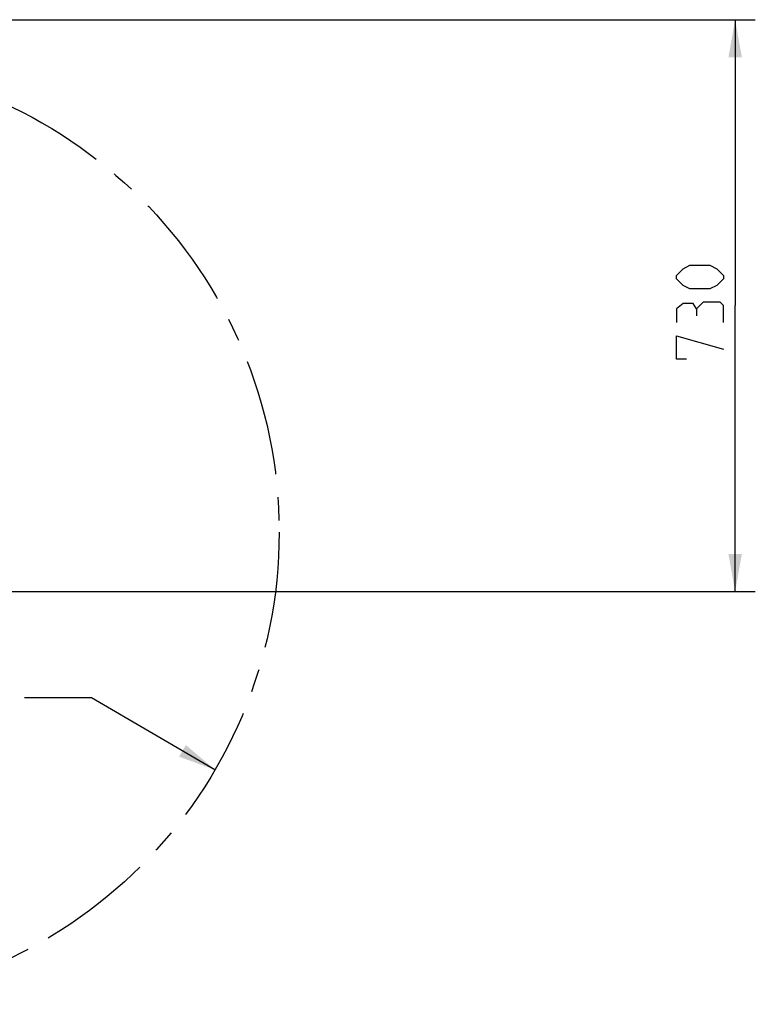
# Model space of a CAD drawing. Units: millimetres. Extents: x 0 to 420, y 0 to 297.
# Drawn here: x 89 to 144, y 72 to 146 of the extents above; entities that cross this region are included whole.
import ezdxf

# ---------------------------------------------------------------- set-up
doc = ezdxf.new("R2010")
doc.units = ezdxf.units.MM
doc.header["$LTSCALE"] = 23.1
doc.linetypes.add('CENTER', pattern=[0.6, 0.375, -0.075, 0.075, -0.075])
doc.layers.get('0').update_dxf_attribs({"linetype": 'CONTINUOUS'})
for name, color, linetype in [('11__DRIVEN_DIMS', 7, 'CONTINUOUS'), ('12_DETAIL_ITEMS', 7, 'CONTINUOUS'), ('DEFAULT_1', 7, 'CENTER')]:
    doc.layers.add(name, color=color, linetype=linetype)
doc.styles.get("Standard").update_dxf_attribs({"font": 'txt', "width": 0.8})
doc.dimstyles.new('DIMSTYLE_1', dxfattribs={"dimtxt": 3.5, "dimasz": 2.8, "dimexe": 1.5, "dimexo": 0, "dimgap": 0.875, "dimtad": 1, "dimlfac": 17.142857, "dimtxsty": 'STANDARD', "dimblk": '_FILLED', "dimblk1": '_FILLED', "dimblk2": '_FILLED', "dimcen": 0.09, "dimadec": 0, "dimazin": 0, "dimtp": 0.8, "dimtm": 0.8, "dimtfac": 1, "dimtofl": 0, "dimtmove": 0, "dimatfit": 3, "dimldrblk": '_FILLED', "dimfxl": 1, "dimtolj": 1, "dimarcsym": 0})
doc.dimstyles.get("Standard").update_dxf_attribs({"dimtxt": 3.5, "dimasz": 2.8, "dimexe": 1.5, "dimexo": 0, "dimtad": 1, "dimtxsty": 'STANDARD', "dimblk": '_FILLED', "dimblk1": '_FILLED', "dimblk2": '_FILLED', "dimcen": 0.09, "dimadec": 0, "dimazin": 0, "dimtol": 1, "dimtp": 0.01, "dimtm": 0.01, "dimtfac": 1, "dimtofl": 0, "dimtmove": 0, "dimatfit": 3, "dimldrblk": '_FILLED', "dimfxl": 1, "dimtolj": 1, "dimarcsym": 0})

# ---------------------------------------------------------------- blocks, each defined once
blk = doc.blocks.new('_FILLED')
at = {"color": 0, "linetype": 'BYBLOCK'}
blk.add_solid([(0, 0), (-1, 0.179), (-1, -0.179)], dxfattribs=at)
blk = doc.blocks.new('*D0')
at = {"layer": '11__DRIVEN_DIMS', "color": 2, "linetype": 'CONTINUOUS'}
for p, q in [((73.625, 145.523), (143.612, 145.523)), ((142.112, 145.523), (142.112, 124.231)), ((142.112, 102.939), (142.112, 124.231)), ((73.625, 102.939), (143.612, 102.939))]:
    blk.add_line(p, q, dxfattribs=at)
at = {"layer": '11__DRIVEN_DIMS', "color": 2, "linetype": 'CONTINUOUS', "xscale": 2.8, "yscale": 2.8, "zscale": 2.8}
for p, rotation in [((142.112, 145.523), 90), ((142.112, 102.939), 270)]:
    blk.add_blockref('_FILLED', p, dxfattribs=dict(at, rotation=rotation))

msp = doc.modelspace()

# ---------------------------------------------------------------- linework, layer by layer
at = {"layer": '11__DRIVEN_DIMS', "color": 2, "linetype": 'CONTINUOUS'}
for points in [[(140.236754, 125.480839), (138.736761, 125.480839), (138.236755, 125.730842), (137.736762, 126.230836), (137.736762, 126.480839), (138.236755, 126.980845), (138.736761, 127.230835), (140.236754, 127.230835), (140.73676, 126.980845), (141.236754, 126.480839), (141.236754, 126.230836), (140.73676, 125.730842), (140.236754, 125.480839)], [(139.236755, 123.980834), (138.986765, 124.397501), (138.236755, 124.397501), (137.736762, 123.980834), (137.736762, 122.980834)], [(141.236754, 122.980834), (141.236754, 124.230837), (140.986763, 124.48084), (139.736761, 124.48084), (139.236755, 123.980834), (139.236755, 123.48084)], [(138.486758, 120.230839), (137.736762, 120.230839), (137.736762, 121.980835), (141.236754, 120.980836)]]:
    msp.add_lwpolyline(points, dxfattribs=at)
at = {"layer": 'DEFAULT_1', "color": 2, "linetype": 'CENTER'}
msp.add_circle((73.012264, 107.350372), 35.153598, dxfattribs=at)

# ---------------------------------------------------------------- dimensions: what is measured, and where the dimension line sits
at = {"layer": '11__DRIVEN_DIMS', "color": 2, "linetype": 'CONTINUOUS'}
dim = msp.add_linear_dim(base=(142.11176, 145.522506), p1=(73.625409, 102.939172), p2=(73.625409, 145.522506), angle=90, dimstyle='DIMSTYLE_1', dxfattribs=at)
dim.commit()
dim.dimension.update_dxf_attribs({"geometry": '*D0', "text_midpoint": (142.11176, 120.230839), "dimtype": 160})

# ---------------------------------------------------------------- leaders
at = {"layer": '12_DETAIL_ITEMS', "color": 2, "linetype": 'CONTINUOUS'}
msp.add_leader([(103.390805, 89.660835), (94.205035, 95.009743), (89.205035, 95.009743)], dimstyle='STANDARD', override={"dimtad": 0}, dxfattribs=at)

doc.saveas('drawing.dxf')
